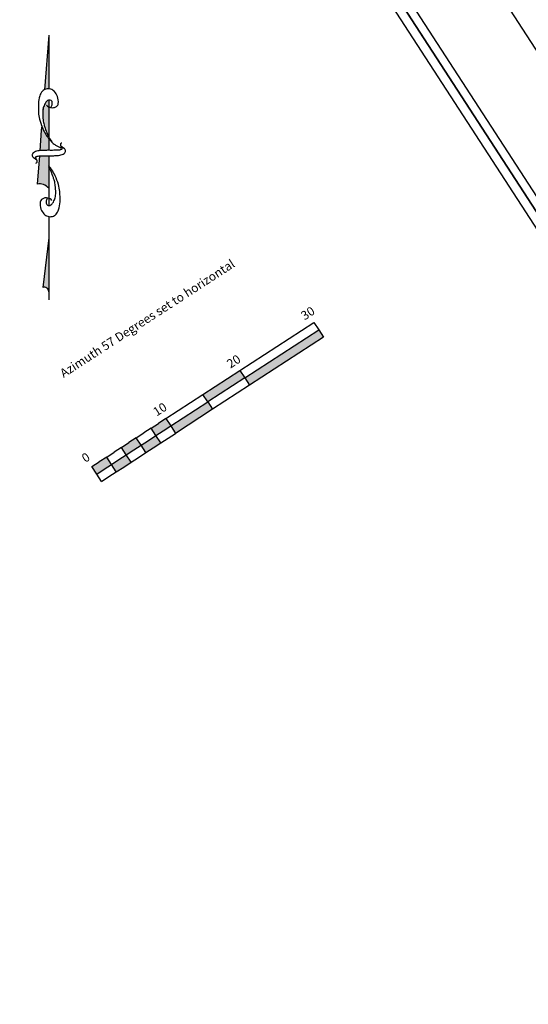
# Model space of a CAD drawing. Extents: x 3306232 to 3307424, y 10576663 to 10577559.
# Drawn here: x 3307162 to 3307219, y 10576885 to 10576997 of the extents above; entities that cross this region are included whole.
import ezdxf
from ezdxf.enums import TextEntityAlignment as Align

# ---------------------------------------------------------------- set-up
doc = ezdxf.new("R2010")
doc.units = 0
doc.header["$LTSCALE"] = 5
doc.header["$MEASUREMENT"] = 0
doc.layers.get('0').update_dxf_attribs({"linetype": 'CONTINUOUS'})
for name, color, linetype in [('BARSCALE', 1, 'CONTINUOUS'), ('BLDG', 80, 'CONTINUOUS'), ('NORTH_ARROW', 7, 'CONTINUOUS')]:
    doc.layers.add(name, color=color, linetype=linetype)
doc.styles.get("Standard").update_dxf_attribs({"font": 'arial.ttf'})

# ---------------------------------------------------------------- blocks, each defined once
blk = doc.blocks.new('NORTH02')
h = blk.add_hatch(color=0)
h.paths.add_polyline_path([(-0.0437, 0.4376, -0.268535), (0, 0.4219), (0, 0.4901), (0, 0.506), (0, 0.5416), (0, 0.5444, 0.005458), (-0.0092, 0.5447, 0.010776), (-0.0142, 0.5446, 0.005027), (-0.0331, 0.5439, 0.00458), (-0.0355, 0.5437)])
h.paths.add_polyline_path([(-0.0339, 0.5636, -0.002421), (-0.0316, 0.5638, -0.005772), (-0.0135, 0.5649, -0.00885), (-0.0086, 0.565, -0.00466), (0, 0.5651), (0.0001, 0.6095, -0.024291), (-0.008, 0.6201, -0.044988), (-0.0205, 0.6425, -0.01471), (-0.0267, 0.6573), (-0.028, 0.6409)])
h.paths.add_polyline_path([(0.0003, 0.7543, 0.016586), (-0.0005, 0.7541, 0.120122), (-0.0072, 0.7505, 0.080483), (-0.0141, 0.7417, 0.067361), (-0.0205, 0.7252, 0.025306), (-0.022, 0.7169), (-0.0228, 0.7075, 0.005991), (-0.0228, 0.7055, 0.028199), (-0.0213, 0.6797, 0.039094), (-0.0177, 0.6613, 0.016831), (-0.0139, 0.6493, 0.008651), (-0.0053, 0.6264, 0.035635), (0.0001, 0.615)])
h.paths.add_polyline_path([(0, 1), (-0.016, 0.7941, -0.057323), (-0.0105, 0.7962, -0.075956), (0, 0.797)])
blk.add_hatch(color=0).paths.add_polyline_path([(-0.0219, 0.0471, -0.510231), (0, 0.0312), (0, 0.2344)])
at = {"color": 0}
for p, q in [((0, 1), (-0.016, 0.7941)), ((0, 1), (0, 0.797)), ((0.0003, 0.7543), (0, 0.5651)), ((-0.0217, 0.7214), (-0.0228, 0.7075)), ((-0.028, 0.6409), (-0.0339, 0.5629)), ((-0.0267, 0.6573), (-0.028, 0.6409)), ((-0.0355, 0.5437), (-0.0438, 0.4375)), ((0, 0.5444), (0, 0.5416)), ((0, 0.5416), (0, 0.506)), ((0, 0.506), (0, 0.4901)), ((0, 0.4901), (0, 0.4219)), ((0, 0.4219), (0, 0.3569)), ((-0.0002, 0.3149), (0, 0.2344)), ((0, 0.2344), (-0.0219, 0.0469)), ((0, 0.2344), (0, 0.0312)), ((0, 0.0312), (0, 0))]:
    blk.add_line(p, q, dxfattribs=at)
for points in [[(-0.0085, 0.7354, 0.077736), (-0.0014, 0.7297, 0.07962), (0.007, 0.7266, 0.096266), (0.0186, 0.7264, 0.100752), (0.0289, 0.7305, 0.224486), (0.036, 0.7421, 0.11255), (0.0329, 0.7681, 0.100563), (0.0216, 0.7869, 0.134878), (0.0077, 0.7956, 0.132719), (-0.0105, 0.7962, 0.155229), (-0.0239, 0.7881, 0.101616), (-0.0337, 0.7708, 0.067278), (-0.039, 0.7415, 0.034332), (-0.0381, 0.7021, 0.050354), (-0.033, 0.6757, 0.032541), (-0.0205, 0.6425, 0.044988), (-0.008, 0.6201, 0.025546), (0.0005, 0.609, 0.017117), (0.0146, 0.5936, 0.06565), (0.026, 0.5846, 0.042468), (0.0462, 0.5749)], [(0.0071, 0.7265, 0.076919), (0.011, 0.7315, 0.080527), (0.0131, 0.7371, 0.088695), (0.0132, 0.7462, 0.141897), (0.0108, 0.7514, 0.152973), (0.006, 0.7542, 0.126446), (-0.0005, 0.7541, 0.120122), (-0.0072, 0.7505, 0.080483), (-0.0141, 0.7417, 0.067361), (-0.0205, 0.7252, 0.059891), (-0.0228, 0.7055, 0.028199), (-0.0213, 0.6797, 0.039094), (-0.0177, 0.6613, 0.016831), (-0.0139, 0.6493, 0.008651), (-0.0053, 0.6264, 0.03625), (0.0002, 0.6148, 0.021578), (0.0117, 0.5966)], [(0.0003, 0.5651, 0.004821), (-0.0086, 0.565, 0.00885), (-0.0135, 0.5649, 0.005772), (-0.0316, 0.5638, 0.010588), (-0.0415, 0.5629, 0.071206), (-0.0496, 0.5607, 0.064975), (-0.0576, 0.5561, 0.103615), (-0.0619, 0.5511, 0.157116), (-0.0627, 0.5467, 0.084448), (-0.0613, 0.542, 0.119022), (-0.059, 0.5394), (-0.05, 0.5328), (-0.045, 0.529)], [(0.0497, 0.5925, 0.155222), (0.045, 0.5898, 0.230745), (0.0439, 0.5862, 0.039788), (0.0446, 0.583, 0.040789), (0.0459, 0.58, 0.05365), (0.0474, 0.5778, -0.067543), (0.0489, 0.5755, -0.159888), (0.0495, 0.5712, -0.204389), (0.0476, 0.5684, -0.067398), (0.0447, 0.567, -0.052215), (0.0408, 0.5662, -0.013577), (0.0338, 0.5657, -0.005027), (0.0148, 0.5649, -0.010776), (0.0098, 0.5648, -0.005653), (0.0003, 0.5651)], [(0.0003, 0.5444, 0.004821), (0.0093, 0.5445, 0.00885), (0.0141, 0.5446, 0.005772), (0.0323, 0.5457, 0.010588), (0.0421, 0.5466, 0.071206), (0.0503, 0.5488, 0.064975), (0.0582, 0.5534, 0.103615), (0.0625, 0.5585, 0.157116), (0.0633, 0.5628, 0.084448), (0.0619, 0.5675, 0.119022), (0.0597, 0.5702), (0.0507, 0.5768), (0.0456, 0.5805)], [(-0.0491, 0.517, 0.155222), (-0.0443, 0.5197, 0.230745), (-0.0432, 0.5233, 0.039788), (-0.044, 0.5265, 0.040789), (-0.0452, 0.5295, 0.05365), (-0.0467, 0.5318, -0.067543), (-0.0482, 0.534, -0.159888), (-0.0488, 0.5383, -0.204389), (-0.0469, 0.5411, -0.067398), (-0.0441, 0.5425, -0.052215), (-0.0401, 0.5433, -0.013577), (-0.0331, 0.5439, -0.005027), (-0.0142, 0.5446, -0.010776), (-0.0092, 0.5447, -0.005653), (0.0003, 0.5444)], [(0.0121, 0.376, 0.077736), (0.005, 0.3817, 0.07962), (-0.0033, 0.3849, 0.096266), (-0.0149, 0.3851, 0.100752), (-0.0252, 0.381, 0.224486), (-0.0323, 0.3693, 0.11255), (-0.0293, 0.3434, 0.100563), (-0.018, 0.3246, 0.134878), (-0.004, 0.3158, 0.132719), (0.0141, 0.3153, 0.155229), (0.0275, 0.3234, 0.101616), (0.0373, 0.3406, 0.067278), (0.0426, 0.3699, 0.034332), (0.0417, 0.4094, 0.050354), (0.0366, 0.4358, 0.032541), (0.0242, 0.469, 0.044988), (0.0116, 0.4914, 0.025546), (0.0031, 0.5025, 0.003868), (0, 0.506, 0.06565)], [(-0.0035, 0.3849, 0.076919), (-0.0074, 0.38, 0.080527), (-0.0095, 0.3743, 0.088695), (-0.0096, 0.3652, 0.141897), (-0.0071, 0.36, 0.152973), (-0.0024, 0.3572, 0.126446), (0.0042, 0.3573, 0.120122), (0.0108, 0.361, 0.080483), (0.0177, 0.3698, 0.067361), (0.0241, 0.3862, 0.059891), (0.0264, 0.406, 0.028199), (0.0249, 0.4318, 0.039094), (0.0213, 0.4501, 0.016831), (0.0175, 0.4621, 0.008651), (0.0089, 0.4851, 0.03625), (0.0034, 0.4966, 0.00673), (0, 0.5024)]]:
    blk.add_lwpolyline(points, format="xyb", dxfattribs=at)
for centre, radius, start, end in [((-0.0355, 0.392), 0.0464, 40.1394, 100.2647), ((-0.0167, 0.0312), 0.0167, 0.0614, 108.1897)]:
    blk.add_arc(centre, radius, start, end, dxfattribs=at)
blk = doc.blocks.new('barscale')
at = {"color": 0}
for p, q in [((0, 0.1), (0, 0.2)), ((0, 0.2), (0.1, 0.2)), ((0.2, 0.2), (0.1, 0.2)), ((0.2, 0.2), (0.3, 0.2)), ((0.2, 0.1), (0.2, 0.2)), ((0.4, 0.2), (0.3, 0.2)), ((0.4, 0.2), (0.5, 0.2)), ((0.4, 0.1), (0.4, 0.2)), ((0.6, 0.2), (0.5, 0.2)), ((0.6, 0.2), (0.7, 0.2)), ((0.6, 0.1), (0.6, 0.2)), ((0.8, 0.2), (0.7, 0.2)), ((0.8, 0.2), (0.9, 0.2)), ((0.8, 0.1), (0.8, 0.2)), ((1, 0.2), (0.9, 0.2)), ((1, 0.2), (1, 0.1)), ((1, 0.2), (2, 0.2)), ((1.5, 0.1), (1.5, 0.2)), ((2, 0.2), (2, 0.1)), ((2, 0.2), (3, 0.2)), ((3, 0.2), (3, 0.1)), ((0, 0), (0, 0.1)), ((0, 0.1), (0.1, 0.1)), ((0, 0), (0.1, 0)), ((0.1, 0.1), (0.2, 0.1)), ((0.1, 0), (0.2, 0)), ((0.2, 0.1), (0.3, 0.1)), ((0.2, 0), (0.2, 0.1)), ((0.2, 0), (0.3, 0)), ((0.3, 0.1), (0.4, 0.1)), ((0.3, 0), (0.4, 0)), ((0.4, 0.1), (0.5, 0.1)), ((0.4, 0), (0.4, 0.1)), ((0.4, 0), (0.5, 0)), ((0.5, 0.1), (0.6, 0.1)), ((0.5, 0), (0.6, 0)), ((0.6, 0.1), (0.7, 0.1)), ((0.6, 0), (0.6, 0.1)), ((0.6, 0), (0.7, 0)), ((0.7, 0.1), (0.8, 0.1)), ((0.7, 0), (0.8, 0)), ((0.8, 0.1), (0.9, 0.1)), ((0.8, 0), (0.8, 0.1)), ((0.8, 0), (0.9, 0)), ((0.9, 0.1), (1, 0.1)), ((0.9, 0), (1, 0)), ((1, 0.1), (1, 0)), ((1, 0.1), (1.5, 0.1)), ((1.5, 0), (1, 0)), ((1.5, 0.1), (1.5, 0)), ((2, 0.1), (1.5, 0.1)), ((2, 0), (1.5, 0)), ((2, 0.1), (2, 0)), ((2, 0.1), (3, 0.1)), ((3, 0), (2, 0)), ((3, 0.1), (3, 0))]:
    blk.add_line(p, q, dxfattribs=at)
for points in [[(0, 0.2), (0, 0.1), (0.2, 0.2), (0.2, 0.1)], [(0.4, 0.2), (0.4, 0.1), (0.6, 0.2), (0.6, 0.1)], [(0.8, 0.2), (0.8, 0.1), (1, 0.2), (1, 0.1)], [(1.5, 0.2), (1.5, 0.1), (2, 0.2), (2, 0.1)], [(0.2, 0.1), (0.2, 0), (0.4, 0.1), (0.4, 0)], [(0.6, 0.1), (0.6, 0), (0.8, 0.1), (0.8, 0)], [(1, 0.1), (1, 0), (1.5, 0.1), (1.5, 0)], [(2, 0), (2, 0.1), (3, 0), (3, 0.1)]]:
    blk.add_solid(points, dxfattribs=at)
for tag, p in [('DIM1', (-0.002, 0.275)), ('DIM2', (1, 0.275)), ('DIM3', (1.997, 0.275)), ('DIM4', (2.999, 0.275))]:
    blk.add_attdef(tag, text='', height=0.1, dxfattribs=at).set_placement(p, align=Align.CENTER)

msp = doc.modelspace()

# ---------------------------------------------------------------- linework, layer by layer
for points in [[(3307005.57, 10576662.77), (3307307.49, 10576858.84), (3307176.78, 10577060.12), (3306874.86, 10576864.05)], [(3307008.22, 10576675.22), (3307295.04, 10576861.48), (3307174.13, 10577047.67), (3306887.31, 10576861.4)], [(3307008.81, 10576677.98), (3307292.28, 10576862.07), (3307173.55, 10577044.9), (3306890.07, 10576860.81)]]:
    msp.add_lwpolyline(points, close=True)
at = {"const_width": 0.2}
msp.add_lwpolyline([(3307008.51, 10576676.6), (3307293.66, 10576861.78), (3307173.84, 10577046.28), (3306888.69, 10576861.11)], close=True, dxfattribs=at)

# ---------------------------------------------------------------- block references
at = {"layer": 'BARSCALE', "xscale": 10, "yscale": 10, "zscale": 10, "rotation": 33.00236899953541}
msp.add_blockref('barscale', (3307170.87, 10576944.41), dxfattribs=at).add_auto_attribs({'DIM1': '0', 'DIM2': '10', 'DIM3': '20', 'DIM4': '30'})
at = {"layer": 'NORTH_ARROW', "xscale": 30, "yscale": 30, "zscale": 30}
msp.add_blockref('NORTH02', (3307164.89, 10576964.97), dxfattribs=at)

# ---------------------------------------------------------------- texts
at = {"layer": 'BLDG'}
msp.add_text('Azimuth 57 Degrees set to horizontal', height=1, rotation=33, dxfattribs=at).set_placement((3307166.58, 10576956.13))

doc.saveas('drawing.dxf')
